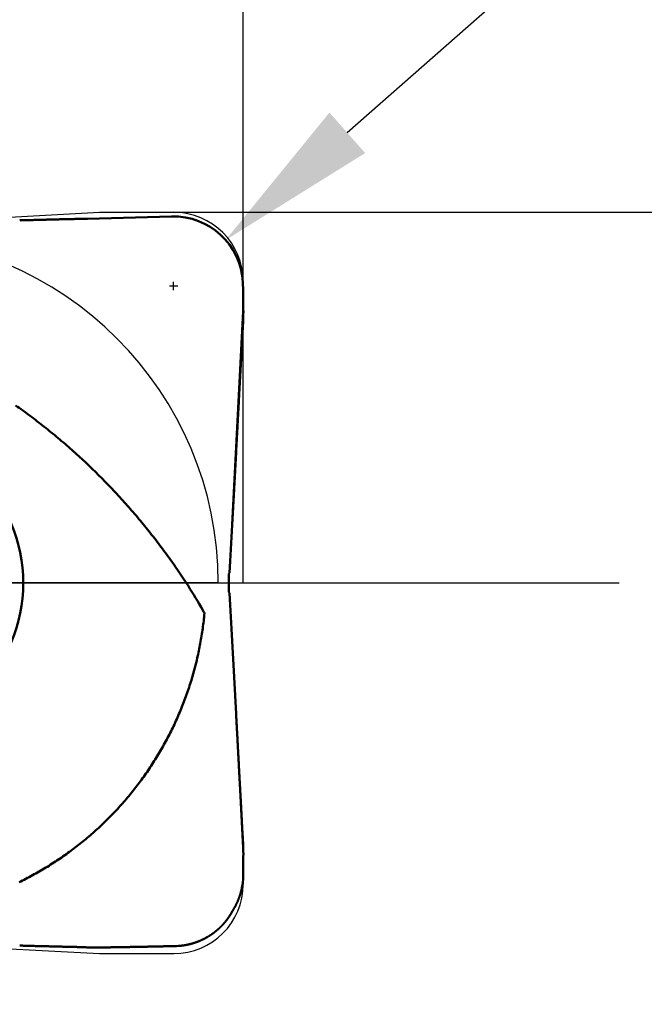
# Model space of a CAD drawing. Units: millimetres. Extents: x -125 to 148, y -65 to 86.
# Drawn here: x 109 to 123, y -9 to 12 of the extents above; entities that cross this region are included whole.
import ezdxf

# ---------------------------------------------------------------- set-up
doc = ezdxf.new("R2010")
doc.units = ezdxf.units.MM
doc.linetypes.add('CENTER', pattern=[50.8, 31.75, -6.35, 6.35, -6.35])
for name, color, linetype, lineweight in [('1', 4, 'Continuous', 50), ('2', 7, 'Continuous', 25), ('4', 2, 'CENTER', 25), ('cut', 1, 'Continuous', 25), ('nocut', 7, 'Continuous', 25), ('sk2', 7, 'Continuous', 25)]:
    doc.layers.add(name, color=color, linetype=linetype, lineweight=lineweight)
doc.styles.add('simplex', font='txt.shx', dxfattribs={"height": 3.5})
doc.dimstyles.new('\\M+18352\\M+18373\\M+1815B - ISO-25', dxfattribs={"dimscale": 0, "dimtxt": 3.5, "dimasz": 3.5, "dimexe": 1.5, "dimexo": 0, "dimgap": 2.3, "dimtad": 1, "dimdsep": 46, "dimtxsty": 'simplex', "dimcen": 0.09, "dimclrd": 256, "dimclre": 256, "dimclrt": 256, "dimadec": 0, "dimazin": 0, "dimtfac": 1, "dimtofl": 0, "dimtmove": 0, "dimatfit": 3, "dimfxl": 1, "dimtolj": 1, "dimlwd": -1, "dimlwe": -1, "dimarcsym": 0})

# ---------------------------------------------------------------- blocks, each defined once
blk = doc.blocks.new('*D7')
at = {"layer": '2'}
for p, q in [((94.3, 7.687), (94.3, 25.261)), ((114.3, 5.055), (114.3, 25.261)), ((94.3, 23.761), (50.325, 23.761)), ((110.8, 23.761), (97.8, 23.761))]:
    blk.add_line(p, q, dxfattribs=at)
for points in [[(97.8, 24.344), (97.8, 23.178), (94.3, 23.761)], [(110.8, 24.344), (110.8, 23.178), (114.3, 23.761)]]:
    blk.add_solid(points, dxfattribs=at)
at = {"layer": 'Defpoints', "color": 0}
for p in [(114.3, 23.761), (94.3, 7.687), (114.3, 5.055)]:
    blk.add_point(p, dxfattribs=at)
at = {"layer": '2', "insert": (66.333, 27.811), "char_height": 3.5, "attachment_point": 5, "line_spacing_factor": 0.892857, "style": 'simplex'}
blk.add_mtext('\\A1;20 [.787"]', dxfattribs=at)
blk = doc.blocks.new('*D11')
at = {"layer": '2'}
for p, q in [((112.8, 8), (131.471, 8)), ((129.971, 4.5), (129.971, -8)), ((129.971, -8), (129.971, -49.35))]:
    blk.add_line(p, q, dxfattribs=at)
blk.add_solid([(129.388, 4.5), (130.554, 4.5), (129.971, 8)], dxfattribs=at)
at = {"layer": 'Defpoints', "color": 0}
for p in [(112.8, 8), (129.971, 8), (112.8, -8)]:
    blk.add_point(p, dxfattribs=at)
at = {"layer": '2', "insert": (125.921, -30.425), "char_height": 3.5, "attachment_point": 5, "rotation": 90, "style": 'simplex'}
blk.add_mtext('\\A1;%%c16 [%%c.630"]', dxfattribs=at)
blk = doc.blocks.new('_None')
blk = doc.blocks.new('*D12')
at = {"layer": '2'}
for p, q in [((148.446, 37.824), (116.545, 9.716)), ((112.704, 6.411), (112.884, 6.411)), ((112.794, 6.321), (112.794, 6.501))]:
    blk.add_line(p, q, dxfattribs=at)
blk.add_solid([(116.16, 10.154), (116.931, 9.279), (113.919, 7.402)], dxfattribs=at)
at = {"layer": 'Defpoints', "color": 0}
for p in [(113.919, 7.402), (112.794, 6.411)]:
    blk.add_point(p, dxfattribs=at)
at = {"layer": '2', "insert": (131.131, 27.966), "char_height": 3.5, "attachment_point": 5, "rotation": 41.3829, "style": 'simplex'}
blk.add_mtext('\\A1;R1.5 [R.059"]', dxfattribs=at)
blk = doc.blocks.new('*D22')
at = {"layer": 'Defpoints', "color": 0}
for p in [(114.3, 51.064), (-88.9, 6.938), (114.3, 0)]:
    blk.add_point(p, dxfattribs=at)
at = {"layer": 'sk2'}
for p, q in [((-88.9, 6.938), (-88.9, 52.564)), ((114.3, 0), (114.3, 52.564)), ((-85.4, 51.064), (110.8, 51.064))]:
    blk.add_line(p, q, dxfattribs=at)
for points in [[(-85.4, 51.647), (-85.4, 50.481), (-88.9, 51.064)], [(110.8, 51.647), (110.8, 50.481), (114.3, 51.064)]]:
    blk.add_solid(points, dxfattribs=at)
at = {"layer": 'sk2', "insert": (12.7, 55.114), "char_height": 3.5, "attachment_point": 5, "line_spacing_factor": 0.892857, "style": 'simplex'}
blk.add_mtext('\\A1;203.2 [8.000"]', dxfattribs=at)
blk = doc.blocks.new('*D23')
at = {"layer": '2'}
for p, q in [((0, 7.937), (0, 38.177)), ((114.3, 0), (114.3, 38.177)), ((110.8, 36.677), (3.5, 36.677))]:
    blk.add_line(p, q, dxfattribs=at)
for points in [[(3.5, 37.26), (3.5, 36.093), (0, 36.677)], [(110.8, 37.26), (110.8, 36.093), (114.3, 36.677)]]:
    blk.add_solid(points, dxfattribs=at)
at = {"layer": 'Defpoints', "color": 0}
for p in [(0, 36.677), (0, 7.937), (114.3, 0)]:
    blk.add_point(p, dxfattribs=at)
at = {"layer": '2', "insert": (52.731, 40.727), "char_height": 3.5, "attachment_point": 5, "line_spacing_factor": 0.892857, "style": 'simplex'}
blk.add_mtext('\\A1;114.3 [4.500"]', dxfattribs=at)

msp = doc.modelspace()

# ---------------------------------------------------------------- linework, layer by layer
at = {"layer": '1'}
for p, q in [((110.94026001, 7.86175787), (112.7537605, 7.91031541)), ((114.30106358, 6.314153), (114.29184139, 6.48959313)), ((114.30106858, 6.279401), (114.30106358, 6.314153)), ((114.30108258, 6.2299), (114.30106858, 6.279401)), ((114.30110758, 6.191573), (114.30108258, 6.2299)), ((114.10101158, 2.032882), (114.14444558, 2.825645)), ((114.04366858, 0.988354), (114.10101158, 2.032882)), ((114.01505458, 0.469496), (114.04366858, 0.988354)), ((114.00093358, 0.217646), (114.01505458, 0.469496)), ((113.98908858, 0.19534804), (114.00093358, 0.217646)), ((113.98908858, 0.195349), (113.98902358, 0.066943)), ((113.98902358, 0.066943), (113.98902358, -0.066943)), ((113.98902358, -0.066943), (113.98909123, -0.1953521)), ((113.98908958, -0.195349), (114.00093358, -0.217646)), ((114.00093358, -0.217646), (114.01505458, -0.469496)), ((114.01505458, -0.469496), (114.04366858, -0.988354)), ((114.04366858, -0.988354), (114.10101158, -2.032882)), ((114.10101158, -2.032882), (114.14444558, -2.825645)), ((114.30106358, -6.314153), (114.29743458, -6.38319)), ((114.30108258, -6.2299), (114.30106358, -6.314153)), ((114.30110758, -6.191573), (114.30108258, -6.2299)), ((110.69629784, -7.85586637), (110.52463445, -7.85262622)), ((112.72607658, -7.839288), (112.86157258, -7.836294)), ((112.86157258, -7.836294), (112.90149258, -7.83454))]:
    msp.add_line(p, q, dxfattribs=at)
for points in [[(112.89470847, 0.26222788, 0.003648368), (112.78452293, 0.42139338, 0.0035941098), (112.67202823, 0.57893574, 0.0034298537), (112.55733792, 0.7348871, 0.0033605581), (112.44054084, 0.88926702, 0.0033071451), (112.32169586, 1.04207608, 0.0032836752), (112.20084761, 1.19330585, 0.0032787188), (112.07802589, 1.34293729, 0.0032874841), (111.9532506, 1.49094359, 0.0033092919), (111.82653368, 1.63729096, 0.0033429604), (111.69788119, 1.78193971, 0.0033844323), (111.56729477, 1.92484489, 0.0034324771), (111.43477239, 2.06595656, 0.0034875843), (111.30030988, 2.20522071, 0.0035482482), (111.16390146, 2.34257942, 0.0036041999), (111.02554107, 2.47797152, 0.0035765827), (110.88524951, 2.61136163, 0.0035417894), (110.74307317, 2.74274107, 0.0035074601), (110.59905876, 2.87210307, 0.0034690571), (110.45325331, 2.99944299, 0.0034363348), (110.30570389, 3.12475804, 0.0034233441), (110.15644922, 3.24803717, 0.0034416727), (110.00551804, 3.36925797, 0.003481142), (109.85292304, 3.48837741, 0.0035169654), (109.69867581, 3.60534944, 0.0035543694), (109.54278995, 3.72012859, 0.0035959856), (109.38527874, 3.83266683, 0.0036395025)], [(113.4617707, -0.65446577, 0.0035434143), (113.4249757, -0.58604017), (113.38754692, -0.51871434), (113.34930422, -0.45184724), (113.31035237, -0.38539069), (113.27077048, -0.31930736), (113.23062632, -0.25356402), (113.18997458, -0.18813332), (113.14886152, -0.12299142), (113.10732629, -0.05811785), (113.06539974, 0.00650347), (113.02311308, 0.07088966), (112.98049877, 0.13505966), (112.93757505, 0.19902328), (112.89470847, 0.26222787)], [(113.4617707, -0.65446577, -0.0056909047), (113.44501812, -0.8173133, -0.0056910369), (113.42456312, -0.97973735, -0.0056910874), (113.4004163, -1.14165373, -0.0056910985), (113.37259018, -1.30297852, -0.0056910755), (113.34109918, -1.46362813, -0.0056910694), (113.30595961, -1.62351929, -0.0056910987), (113.26718968, -1.78256917, -0.0056911239), (113.22480949, -1.94069534, -0.0056911372), (113.178841, -2.09781586, -0.0056911572), (113.12930803, -2.2538493, -0.0056911716), (113.07623626, -2.40871479, -0.0056910919), (113.01965319, -2.56233211, -0.0056909201), (112.95958815, -2.71462164, -0.0056910619), (112.89607233, -2.86550422, -0.0056913044), (112.82913853, -3.01490211, -0.005690755), (112.75882148, -3.16273769, -0.0056914915), (112.68515748, -3.30893459, -0.0056907277), (112.60818481, -3.45341702, -0.0056914077), (112.52794324, -3.59611, -0.0056908384), (112.44447456, -3.73693956, -0.0056912093), (112.35782183, -3.87583265, -0.0056909688), (112.26803015, -4.01271742, -0.0056910246), (112.17514585, -4.1475228, -0.0056911497), (112.07921725, -4.28017908, -0.0056908724), (111.98029387, -4.41061738, -0.0056913394), (111.87842715, -4.53877024, -0.0056907725), (111.77366973, -4.66457115, -0.0056914881), (111.666076, -4.78795499, -0.0056907231), (111.55570163, -4.90885779, -0.0056678974), (111.44307937, -5.02673045, -0.0056907238), (111.32732776, -5.14249552, -0.0056914844), (111.20897106, -5.25559581, -0.0056907748), (111.08807067, -5.3659728, -0.0056913338), (110.96468912, -5.47356917, -0.0056908767), (110.83889049, -5.57832932, -0.0056911437), (110.71073982, -5.6801988, -0.0056910293), (110.58030365, -5.77912499, -0.0056909641), (110.44764944, -5.87505645, -0.0056912188), (110.31284605, -5.96794365, -0.0056908311), (110.17596323, -6.05773829, -0.0056913996), (110.037072, -6.144394, -0.005690749), (109.89624425, -6.22786573, -0.0056915216), (109.75355302, -6.30811034, -0.0056907178), (109.60907221, -6.38508618, -0.0056915358), (109.4628767, -6.45875339, -0.0056907376)]]:
    msp.add_lwpolyline(points, format="xyb", dxfattribs=at)
for centre, radius, start, end in [((112.7939095, 6.41085282), 1.5, 3.00904135, 91.533761814), ((112.83024758, 6.279266), 1.470823, 2.097337, 3.929239), ((106.3, 0), 3.25, 270, 90), ((112.80556158, -6.275814), 1.495764, 346.263043, 355.222695), ((112.81716258, -6.279466), 1.483902, 355.3259, 355.991778), ((114.14866708, -7.1234051), 0.09225558, 148.891020247, 152.893512858), ((112.76863858, -6.257713), 1.536839, 327.840454, 328.445378), ((111.98580958, -4.981468), 3.073401, 298.846626, 300.914295), ((112.78948558, -5.845458), 1.992233, 273.222956, 273.932638), ((112.03911258, -4.802564), 3.207148, 294.492051, 296.469824)]:
    msp.add_arc(centre, radius, start, end, dxfattribs=at)
for points, knots in [([(110.09219136, 7.84238217), (110.08058437, 7.84209484), (110.05740396, 7.84151937), (110.02240394, 7.8406456), (109.98647829, 7.83974375), (109.94843347, 7.83878329), (109.90700719, 7.83773095), (109.86131033, 7.83656316), (109.81085311, 7.8352651), (109.75533266, 7.83382637), (109.69425642, 7.8322312), (109.62702669, 7.83046113), (109.55281516, 7.82849053), (109.50096276, 7.82710134), (109.47371671, 7.82636817)], [0, 0, 0, 0, 0.03483161815, 0.06956266317, 0.10503278149, 0.14264250649, 0.18373349926, 0.22935171046, 0.27977785159, 0.3351552322, 0.39596897601, 0.46306905793, 0.53691430944, 0.61868204826, 0.61868204826, 0.61868204826, 0.61868204826]), ([(110.71057715, 7.85677692), (110.70528788, 7.85665768), (110.69437033, 7.85641068), (110.67756359, 7.85603559), (110.66000625, 7.85564447), (110.64202001, 7.85524513), (110.6239193, 7.8548437), (110.60591283, 7.8544443), (110.58785747, 7.85404319), (110.56922975, 7.85362815), (110.54918489, 7.85317954), (110.52683198, 7.85267575), (110.5013962, 7.85209754), (110.47243249, 7.85143331), (110.43991009, 7.85068073), (110.4038376, 7.84983887), (110.36395526, 7.84890101), (110.31967372, 7.84785367), (110.27048696, 7.84668475), (110.21608985, 7.845384), (110.15607723, 7.8439375), (110.11417884, 7.84291963), (110.09219136, 7.84238217)], [0, 0, 0, 0, 0.01587182982, 0.03276103917, 0.05043276192, 0.06855692033, 0.0867330739, 0.10474822737, 0.12258962453, 0.14091250363, 0.16064526096, 0.1827392695, 0.20798826833, 0.23697229568, 0.26965326591, 0.3055815742, 0.34521924327, 0.38933336478, 0.43846332531, 0.49282120206, 0.55257132935, 0.61855347533, 0.61855347533, 0.61855347533, 0.61855347533]), ([(110.94026001, 7.86175787), (110.9394467, 7.86174276), (110.93502552, 7.86166037), (110.92697547, 7.86150769), (110.91613806, 7.86130037), (110.9053549, 7.86108955), (110.89456359, 7.86087469), (110.88348473, 7.86064983), (110.87167999, 7.86040549), (110.85887063, 7.86013481), (110.84520401, 7.85983976), (110.83121777, 7.85953152), (110.81754912, 7.85922491), (110.80452498, 7.85892873), (110.7921595, 7.85864486), (110.78027469, 7.8583705), (110.76867533, 7.85810213), (110.75718361, 7.85783668), (110.74570684, 7.85757223), (110.73419138, 7.85731046), (110.72248296, 7.857045), (110.71460298, 7.85686736), (110.71057715, 7.85677692)], [0, 0, 0, 0, 0.00244033819, 0.01326583631, 0.02415451036, 0.03495849632, 0.04562152233, 0.05653485282, 0.06820190022, 0.08104332961, 0.09497151327, 0.10921132241, 0.12301223033, 0.13598777609, 0.14829385725, 0.16011844338, 0.17165170366, 0.18310122999, 0.19460281951, 0.20609114108, 0.21765654936, 0.22973709374, 0.22973709374, 0.22973709374, 0.22973709374]), ([(114.29593339, 5.61836171), (114.29634591, 5.62705036), (114.29713251, 5.64456411), (114.29818478, 5.67063601), (114.29906466, 5.69598921), (114.29974739, 5.71979115), (114.30025132, 5.74163825), (114.30061495, 5.76150981), (114.30087287, 5.77964066), (114.30105121, 5.79642117), (114.30116662, 5.81234044), (114.30123233, 5.82783794), (114.30125109, 5.84318639), (114.30123467, 5.8584793), (114.30120199, 5.87368849), (114.30117206, 5.8887898), (114.30115537, 5.9038161), (114.30114493, 5.9188123), (114.30113678, 5.93378176), (114.30112633, 5.94880437), (114.30111473, 5.96419512), (114.30110279, 5.98050789), (114.30109218, 5.99835813), (114.30108323, 6.01822289), (114.30107586, 6.04042321), (114.30107042, 6.06515659), (114.30106875, 6.09259024), (114.30107274, 6.12288527), (114.30108513, 6.15619759), (114.30109823, 6.17942884), (114.30110747, 6.19157328)], [0, 0, 0, 0, 0.02609532987, 0.05259400402, 0.07827903587, 0.10220025397, 0.12402880364, 0.14383746341, 0.16182473553, 0.17842672728, 0.19418173585, 0.20958372022, 0.22491956565, 0.24022704736, 0.25546246883, 0.2705472402, 0.28553104801, 0.30054140213, 0.31553585901, 0.33043941766, 0.34560924536, 0.36170812383, 0.37937774205, 0.39915998455, 0.42130240251, 0.44597870882, 0.47336013823, 0.50360334878, 0.53686378988, 0.57329710781, 0.57329710781, 0.57329710781, 0.57329710781]), ([(114.24591749, 4.69968112), (114.24660789, 4.71333392), (114.24799553, 4.74065123), (114.25008633, 4.78159728), (114.25219139, 4.82250024), (114.25432206, 4.86355706), (114.25650568, 4.90531312), (114.25876545, 4.94832928), (114.26110558, 4.99279809), (114.26351395, 5.03863444), (114.26596456, 5.08551165), (114.26838912, 5.13230639), (114.27075099, 5.17846488), (114.27310853, 5.22450325), (114.27551911, 5.27093453), (114.27800956, 5.31761536), (114.28056584, 5.36368546), (114.28320052, 5.40894679), (114.28593195, 5.45310358), (114.28865682, 5.4959006), (114.29127789, 5.53750162), (114.29374071, 5.57819077), (114.29522592, 5.60506534), (114.29593339, 5.61836171)], [0, 0, 0, 0, 0.04101074445, 0.08205759483, 0.12299816312, 0.16388202489, 0.20539378877, 0.24843753472, 0.29310844001, 0.33898482105, 0.38613625642, 0.43393211075, 0.47955732664, 0.52479288959, 0.57222820284, 0.61903873871, 0.66503445702, 0.71065097156, 0.7550523294, 0.79775781147, 0.83930201426, 0.88010283488, 0.92004834449, 0.92004834449, 0.92004834449, 0.92004834449]), ([(114.19668364, 3.78008573), (114.19814961, 3.80881095), (114.201266, 3.8696089), (114.2062645, 3.96590889), (114.21171544, 4.07014627), (114.21735794, 4.17693532), (114.22296346, 4.28187741), (114.22852525, 4.38468777), (114.23418339, 4.48816033), (114.23998837, 4.59345024), (114.24393124, 4.66420849), (114.24591749, 4.69968112)], [0, 0, 0, 0, 0.08628780341, 0.18263329696, 0.28928885704, 0.39942722499, 0.50344733378, 0.60456389033, 0.70830929999, 0.81432874176, 0.9209133291, 0.9209133291, 0.9209133291, 0.9209133291]), ([(114.17399683, 3.36260066), (114.17490395, 3.38012308), (114.17672353, 3.41501917), (114.17952108, 3.4679617), (114.18243788, 3.52245081), (114.18555244, 3.57991968), (114.18892774, 3.6414387), (114.1926569, 3.70858938), (114.19528735, 3.75538596), (114.19668364, 3.78008573)], [0, 0, 0, 0, 0.05263767993, 0.10483047133, 0.15904917435, 0.21633901047, 0.27749007235, 0.34388381369, 0.41810142788, 0.41810142788, 0.41810142788, 0.41810142788]), ([(114.14444581, 2.82564534), (114.14654473, 2.86470437), (114.15052049, 2.93836), (114.15621391, 3.04285795), (114.16132491, 3.13590854), (114.16592864, 3.21907313), (114.17008962, 3.29356009), (114.1727389, 3.34043508), (114.17399683, 3.36260066)], [0, 0, 0, 0, 0.11734614094, 0.22128856556, 0.31395878501, 0.39691867013, 0.47116432235, 0.53776804516, 0.53776804516, 0.53776804516, 0.53776804516]), ([(114.14444581, -2.82564534), (114.14654473, -2.86470437), (114.15052049, -2.93836), (114.15621391, -3.04285795), (114.16132491, -3.13590854), (114.16592864, -3.21907313), (114.17008962, -3.29356009), (114.1727389, -3.34043508), (114.17399683, -3.36260066)], [0, 0, 0, 0, 0.11734614084, 0.22128856546, 0.31395878501, 0.39691867003, 0.47116432235, 0.53776804506, 0.53776804506, 0.53776804506, 0.53776804506]), ([(114.17399683, -3.36260066), (114.17490395, -3.38012308), (114.17672353, -3.41501917), (114.17952108, -3.4679617), (114.18243788, -3.52245081), (114.18555244, -3.57991968), (114.18892774, -3.6414387), (114.1926569, -3.70858938), (114.19528735, -3.75538596), (114.19668364, -3.78008573)], [0, 0, 0, 0, 0.05263768003, 0.10483047132, 0.15904917435, 0.21633901047, 0.27749007235, 0.34388381369, 0.41810142788, 0.41810142788, 0.41810142788, 0.41810142788]), ([(114.19668364, -3.78008573), (114.19814961, -3.80881095), (114.201266, -3.8696089), (114.2062645, -3.96590889), (114.21171544, -4.07014627), (114.21735794, -4.17693532), (114.22296346, -4.28187741), (114.22852525, -4.38468777), (114.23418339, -4.48816033), (114.23998837, -4.59345024), (114.24393124, -4.66420849), (114.24591749, -4.69968112)], [0, 0, 0, 0, 0.08628780341, 0.18263329706, 0.28928885704, 0.39942722499, 0.50344733388, 0.60456389033, 0.70830929999, 0.81432874186, 0.9209133291, 0.9209133291, 0.9209133291, 0.9209133291]), ([(114.24591749, -4.69968112), (114.24660789, -4.71333392), (114.24799553, -4.74065123), (114.25008633, -4.78159728), (114.25219139, -4.82250024), (114.25432206, -4.86355706), (114.25650568, -4.90531312), (114.25876545, -4.94832928), (114.26110558, -4.99279809), (114.26351395, -5.03863444), (114.26596456, -5.08551165), (114.26838912, -5.13230639), (114.27075099, -5.17846488), (114.27310853, -5.22450325), (114.27551911, -5.27093453), (114.27800956, -5.31761536), (114.28056584, -5.36368546), (114.28320052, -5.40894679), (114.28593195, -5.45310358), (114.28865682, -5.4959006), (114.29127789, -5.53750162), (114.29374071, -5.57819077), (114.29522592, -5.60506534), (114.29593339, -5.61836171)], [0, 0, 0, 0, 0.04101074455, 0.08205759493, 0.12299816312, 0.16388202499, 0.20539378877, 0.24843753472, 0.29310844001, 0.33898482115, 0.38613625642, 0.43393211085, 0.47955732674, 0.52479288969, 0.57222820284, 0.61903873871, 0.66503445702, 0.71065097156, 0.7550523294, 0.79775781147, 0.83930201436, 0.88010283488, 0.92004834459, 0.92004834459, 0.92004834459, 0.92004834459]), ([(114.29593339, -5.61836171), (114.29634591, -5.62705036), (114.29713251, -5.64456411), (114.29818478, -5.67063601), (114.29906466, -5.69598921), (114.29974739, -5.71979115), (114.30025132, -5.74163825), (114.30061495, -5.76150981), (114.30087287, -5.77964066), (114.30105121, -5.79642117), (114.30116662, -5.81234044), (114.30123233, -5.82783794), (114.30125109, -5.84318639), (114.30123467, -5.8584793), (114.30120199, -5.87368849), (114.30117206, -5.8887898), (114.30115537, -5.9038161), (114.30114493, -5.9188123), (114.30113678, -5.93378176), (114.30112633, -5.94880437), (114.30111473, -5.96419512), (114.30110279, -5.98050789), (114.30109218, -5.99835813), (114.30108323, -6.01822289), (114.30107586, -6.04042321), (114.30107042, -6.06515659), (114.30106875, -6.09259024), (114.30107274, -6.12288527), (114.30108513, -6.15619759), (114.30109823, -6.17942884), (114.30110747, -6.19157328)], [0, 0, 0, 0, 0.02609532977, 0.05259400392, 0.07827903587, 0.10220025387, 0.12402880354, 0.14383746341, 0.16182473543, 0.17842672718, 0.19418173575, 0.20958372022, 0.22491956555, 0.24022704726, 0.25546246873, 0.2705472402, 0.28553104791, 0.30054140213, 0.31553585901, 0.33043941756, 0.34560924526, 0.36170812383, 0.37937774205, 0.39915998455, 0.42130240241, 0.44597870872, 0.47336013813, 0.50360334868, 0.53686378978, 0.57329710771, 0.57329710771, 0.57329710771, 0.57329710771]), ([(114.25854059, -6.63100492), (114.25729912, -6.63605888), (114.25476352, -6.64615456), (114.25080294, -6.66125865), (114.24668529, -6.67632272), (114.24241185, -6.69134569), (114.23798208, -6.70632574), (114.23339664, -6.72126151), (114.22865596, -6.7361512), (114.22376054, -6.75099318), (114.21871093, -6.7657857), (114.21350771, -6.78052704), (114.20815141, -6.79521569), (114.20264254, -6.80984987), (114.1969824, -6.82442832), (114.19117071, -6.83894891), (114.18719592, -6.84858924), (114.18518349, -6.85339919)], [0, 0, 0, 0, 0.01561263104, 0.03122700837, 0.04684338568, 0.0624618711, 0.07808306185, 0.09370642387, 0.10933245916, 0.12496072156, 0.14059102016, 0.15622357804, 0.17185792679, 0.18749452273, 0.20313289176, 0.21877311657, 0.23441503619, 0.23441503619, 0.23441503619, 0.23441503619]), ([(114.18518349, -6.85339919), (114.18317018, -6.85820384), (114.17909382, -6.86779312), (114.17283143, -6.88211419), (114.16642132, -6.8963717), (114.15986517, -6.91056454), (114.1531628, -6.92469075), (114.14631502, -6.93874914), (114.13932247, -6.9527382), (114.13218584, -6.96665656), (114.12490592, -6.98050267), (114.11748355, -6.9942748), (114.1099196, -7.00797147), (114.10221489, -7.02159085), (114.0943709, -7.03513207), (114.08638758, -7.04859315), (114.0809733, -7.0575126), (114.07824322, -7.0619585)], [0, 0, 0, 0, 0.01562827099, 0.03125854955, 0.04689054951, 0.06252408153, 0.07815950483, 0.09379649377, 0.10943568258, 0.12507675541, 0.1407197443, 0.15636466344, 0.17201067422, 0.18765832187, 0.20330691567, 0.21895700016, 0.2346086508, 0.2346086508, 0.2346086508, 0.2346086508]), ([(113.96736712, -7.24074908), (113.96800135, -7.23985358), (113.96926145, -7.23807117), (113.97113709, -7.23540836), (113.97298881, -7.23276991), (113.97481771, -7.23015441), (113.97662494, -7.22756047), (113.97841118, -7.22498645), (113.98017792, -7.22243131), (113.98192621, -7.21989345), (113.98365713, -7.21737151), (113.98537173, -7.21486407), (113.98707095, -7.21236988), (113.98875542, -7.2098881), (113.99042538, -7.20741848), (113.99208078, -7.20496121), (113.99372134, -7.20251678), (113.99534685, -7.20008561), (113.99695743, -7.19766766), (113.99855382, -7.19526187), (114.00013706, -7.19286682), (114.00170787, -7.19048144), (114.00326676, -7.18810506), (114.00481434, -7.18573678), (114.00635134, -7.18337556), (114.00787845, -7.18102033), (114.00939638, -7.17867004), (114.0109058, -7.17632365), (114.01240725, -7.17398033), (114.01390114, -7.17163942), (114.015388, -7.16930006), (114.01686857, -7.16696103), (114.01834364, -7.16462106), (114.01981404, -7.16227881), (114.02128034, -7.15993291), (114.02274306, -7.15758239), (114.02420275, -7.15522678), (114.02565968, -7.15286539), (114.02711436, -7.15049734), (114.0280819, -7.14891532), (114.0285654, -7.14812299)], [0, 0, 0, 0, 0.00329204367, 0.0065485526, 0.00977124795, 0.01296222394, 0.01612307187, 0.01925551007, 0.02236148047, 0.02544246147, 0.02850077397, 0.03153787782, 0.03455529276, 0.03755479478, 0.04053618638, 0.04349902216, 0.04644336221, 0.04936796055, 0.05227259783, 0.0551590801, 0.05802975227, 0.06088574559, 0.06372746823, 0.06655593072, 0.06937300791, 0.07217965342, 0.07497687382, 0.07776657661, 0.08054953643, 0.08332608156, 0.08609749431, 0.0888651915, 0.09163079472, 0.09439578291, 0.09716181572, 0.09993013058, 0.10270124366, 0.10547543115, 0.10825413874, 0.11103873413, 0.11103873413, 0.11103873413, 0.11103873413]), ([(114.0285654, -7.14812299), (114.02913462, -7.14717681), (114.03026478, -7.14529414), (114.03194533, -7.14248225), (114.0336024, -7.13969741), (114.03523712, -7.13693795), (114.03685049, -7.13420244), (114.0384436, -7.13148928), (114.04001738, -7.12879704), (114.04157262, -7.12612462), (114.04310986, -7.12347116), (114.04463001, -7.12083525), (114.04613429, -7.11821513), (114.04762374, -7.11560906), (114.04909878, -7.11301646), (114.05055938, -7.11043746), (114.05200521, -7.10787277), (114.05343613, -7.10532286), (114.05485209, -7.10278756), (114.05625372, -7.10026625), (114.05764179, -7.09775758), (114.05901702, -7.09526036), (114.06038017, -7.09277332), (114.06173186, -7.09029542), (114.06307275, -7.08782547), (114.06440344, -7.08536249), (114.06555995, -7.08321147), (114.06627241, -7.08188107), (114.06654561, -7.08137012)], [0, 0, 0, 0, 0.003312616991, 0.006587521029, 0.009827440046, 0.013034282299, 0.016209488734, 0.019354970472, 0.022473185847, 0.025564941632, 0.028631026577, 0.031672930373, 0.034693443678, 0.037694746297, 0.040677956486, 0.043641957742, 0.046586374966, 0.049510425469, 0.052413840538, 0.055298103267, 0.058164557804, 0.061015080782, 0.063850659113, 0.066672904515, 0.069482869358, 0.072281997315, 0.075071298238, 0.076809497089, 0.076809497089, 0.076809497089, 0.076809497089]), ([(113.7431227, -7.48629265), (113.74394668, -7.48555526), (113.74558579, -7.48408651), (113.74803004, -7.48189059), (113.75044886, -7.47971189), (113.75284366, -7.47754926), (113.75521591, -7.47540149), (113.75756708, -7.47326735), (113.75989848, -7.47114574), (113.76221125, -7.46903572), (113.76450633, -7.46693651), (113.76678483, -7.46484718), (113.76904821, -7.46276639), (113.77129771, -7.46069301), (113.77353383, -7.45862677), (113.7757564, -7.45656785), (113.77796494, -7.45451676), (113.78015903, -7.45247394), (113.78233856, -7.45043957), (113.7845039, -7.44841335), (113.78665589, -7.44639455), (113.78879556, -7.44438227), (113.7909239, -7.44237561), (113.79304172, -7.44037383), (113.79514977, -7.43837628), (113.79724883, -7.43638222), (113.79933999, -7.43439067), (113.80142431, -7.43240051), (113.80350304, -7.43041056), (113.80557745, -7.42841971), (113.80764846, -7.42642701), (113.80971661, -7.42443194), (113.81178231, -7.4224341), (113.81384627, -7.42043276), (113.81590939, -7.41842701), (113.81797249, -7.41641603), (113.8200363, -7.41439906), (113.82210173, -7.41237516), (113.82347843, -7.41102255), (113.82416723, -7.41034488)], [0, 0, 0, 0, 0.00331726713, 0.00660266218, 0.00985735201, 0.01308338254, 0.01628297912, 0.01945756788, 0.02260927283, 0.02573972204, 0.02884958796, 0.03194020719, 0.03501399603, 0.03807307553, 0.04111803586, 0.04414778212, 0.047162135, 0.05016024772, 0.05314131943, 0.05610646463, 0.05905680239, 0.06199340273, 0.06491823678, 0.06783223409, 0.07073587765, 0.07363066495, 0.07651790073, 0.07939920384, 0.0822762502, 0.08515091818, 0.08802474856, 0.09089827826, 0.09377168376, 0.09664603705, 0.09952309921, 0.10240393237, 0.10528915307, 0.10818031212, 0.11107913556, 0.11107913556, 0.11107913556, 0.11107913556]), ([(113.82416723, -7.41034488), (113.82493866, -7.4095426), (113.82647257, -7.40794509), (113.82875874, -7.40555732), (113.83101949, -7.40318938), (113.83325616, -7.40083999), (113.83547015, -7.39850784), (113.83766261, -7.39619181), (113.8398347, -7.39389083), (113.84198762, -7.39160361), (113.84412292, -7.38932848), (113.84624242, -7.38706386), (113.84834718, -7.38480861), (113.8504375, -7.38256252), (113.8525131, -7.38032593), (113.85457367, -7.37809926), (113.85661881, -7.37588302), (113.85864829, -7.37367751), (113.86066252, -7.3714824), (113.86266263, -7.3692965), (113.86464988, -7.3671185), (113.86662506, -7.3649476), (113.86858862, -7.36278333), (113.87054121, -7.36062503), (113.87248376, -7.3584717), (113.87441724, -7.3563223), (113.87634245, -7.35417594), (113.87826029, -7.35203162), (113.88017168, -7.34988832), (113.88207734, -7.34774525), (113.88397757, -7.34560191), (113.88587286, -7.34345765), (113.88776424, -7.34131154), (113.8896528, -7.33916223), (113.89153965, -7.33700845), (113.89342571, -7.33484907), (113.89531178, -7.33268313), (113.89719844, -7.33050988), (113.89845537, -7.32905756), (113.89908399, -7.32833009)], [0, 0, 0, 0, 0.00333897394, 0.00664412161, 0.009917266, 0.01316052451, 0.01637556824, 0.01956434269, 0.02272805508, 0.02586832251, 0.02898760424, 0.03208868354, 0.03517353554, 0.03824208842, 0.04129351796, 0.04432746147, 0.04734352196, 0.05034053094, 0.0533189922, 0.05628111806, 0.05922914786, 0.0621640642, 0.06508608465, 0.06799594052, 0.07089547453, 0.07378625623, 0.07666911954, 0.07954533609, 0.08241676134, 0.08528449611, 0.08814870658, 0.09100997472, 0.09386992903, 0.09673053419, 0.09959343851, 0.10246007734, 0.10533177061, 0.10820953036, 0.1110938722, 0.1110938722, 0.1110938722, 0.1110938722]), ([(113.89908399, -7.32833009), (113.89977927, -7.32748931), (113.90116133, -7.32581541), (113.90322014, -7.32331401), (113.90525468, -7.32083433), (113.90726624, -7.31837498), (113.90925598, -7.3159346), (113.91122518, -7.31351201), (113.91317455, -7.31110561), (113.91510547, -7.30871463), (113.91701875, -7.30633799), (113.91891537, -7.30397464), (113.9207965, -7.3016232), (113.92266332, -7.29928228), (113.92451637, -7.29695127), (113.9263556, -7.29463032), (113.92818073, -7.29231982), (113.92999159, -7.29002012), (113.93178808, -7.28773138), (113.93357042, -7.28545341), (113.93533912, -7.28318566), (113.93709485, -7.28092732), (113.93883827, -7.2786776), (113.94057023, -7.27643545), (113.94229172, -7.27419966), (113.9440037, -7.27196899), (113.94570693, -7.26974248), (113.94740217, -7.26751914), (113.94909003, -7.26529816), (113.95077128, -7.26307854), (113.95244662, -7.26085934), (113.95411688, -7.25863938), (113.95578279, -7.25641782), (113.9574446, -7.2541937), (113.95910303, -7.2519664), (113.96075874, -7.24973506), (113.96241249, -7.24749857), (113.96406505, -7.24525582), (113.9657171, -7.24300579), (113.96681711, -7.24150223), (113.96736712, -7.24074908)], [0, 0, 0, 0, 0.00327306429, 0.00651216325, 0.00971909704, 0.01289562677, 0.01604384307, 0.0191652836, 0.02226154545, 0.02533453271, 0.02838520952, 0.03141477085, 0.03442536168, 0.03741911881, 0.04039721676, 0.0433587881, 0.04630316329, 0.04923042791, 0.05214003279, 0.05503193133, 0.05790757031, 0.06076785279, 0.06361353971, 0.06644610127, 0.06926739355, 0.07207878789, 0.07488179929, 0.07767722084, 0.08046649458, 0.08325044825, 0.0860306523, 0.08880824013, 0.0915848193, 0.09436102797, 0.09713739499, 0.0999155618, 0.10269663955, 0.1054818997, 0.10827304552, 0.11107084749, 0.11107084749, 0.11107084749, 0.11107084749]), ([(113.56478538, -7.61825114), (113.56569718, -7.61765465), (113.56751234, -7.61646577), (113.57022207, -7.6146867), (113.57290808, -7.61291901), (113.57557162, -7.61116195), (113.57821377, -7.6094149), (113.58083595, -7.60767701), (113.58343968, -7.60594733), (113.58602643, -7.60422496), (113.58859753, -7.60250906), (113.59115433, -7.6007988), (113.59369765, -7.59909367), (113.59622779, -7.59739351), (113.59874478, -7.59569834), (113.60124896, -7.594008), (113.60374051, -7.59232238), (113.60621932, -7.59064162), (113.60868518, -7.58896589), (113.6111384, -7.58729503), (113.61357949, -7.58562874), (113.61600888, -7.58396676), (113.61842693, -7.58230889), (113.62083451, -7.58065455), (113.62323299, -7.57900284), (113.62562394, -7.57735272), (113.62800856, -7.57570335), (113.63038788, -7.57405404), (113.63276276, -7.5724042), (113.63513418, -7.57075316), (113.63750314, -7.56910023), (113.63987081, -7.56744456), (113.64223822, -7.56578545), (113.64460619, -7.56412229), (113.64697548, -7.56245454), (113.64934691, -7.56078159), (113.65172137, -7.55910279), (113.65409979, -7.55741746), (113.65568619, -7.55629084), (113.65648021, -7.55572631)], [0, 0, 0, 0, 0.00326871039, 0.00650957334, 0.00972465554, 0.01291521389, 0.01608218175, 0.01922720354, 0.02235262787, 0.02545984695, 0.02855031788, 0.03162591736, 0.03468804746, 0.03773639616, 0.0407708192, 0.04379186085, 0.04680024998, 0.0497953423, 0.0527765799, 0.05574434441, 0.05869986409, 0.06164330224, 0.06457481825, 0.06749527716, 0.07040682925, 0.07331140119, 0.07621053713, 0.07910518708, 0.08199659992, 0.08488566835, 0.08777387415, 0.09066247381, 0.0935530607, 0.09644656375, 0.09934350812, 0.10224526141, 0.10515300238, 0.1080674995, 0.11099025091, 0.11099025091, 0.11099025091, 0.11099025091]), ([(113.65648021, -7.55572631), (113.65735119, -7.55505759), (113.65908444, -7.5537252), (113.66167041, -7.55173244), (113.66423148, -7.54975405), (113.66676902, -7.54778909), (113.66928452, -7.5458365), (113.67177944, -7.54389525), (113.67425507, -7.54196439), (113.67671274, -7.54004299), (113.67915362, -7.53813018), (113.681579, -7.53622502), (113.68399001, -7.53432669), (113.68638773, -7.53243436), (113.68877267, -7.5305477), (113.69114472, -7.52866682), (113.69350303, -7.52679246), (113.69584692, -7.5249252), (113.69817617, -7.52306528), (113.70049143, -7.52121223), (113.70279357, -7.51936541), (113.7050837, -7.51752396), (113.70736291, -7.51568706), (113.70963246, -7.51385371), (113.71189343, -7.51202308), (113.71414666, -7.5101945), (113.71639296, -7.50836733), (113.71863313, -7.50654094), (113.72086796, -7.50471469), (113.72309822, -7.50288794), (113.7253248, -7.50105998), (113.72754883, -7.49922987), (113.72977133, -7.49739675), (113.73199327, -7.49555981), (113.73421549, -7.49371832), (113.73643883, -7.49187156), (113.73866424, -7.49001872), (113.74089278, -7.48815886), (113.74237891, -7.48691562), (113.7431227, -7.48629265)], [0, 0, 0, 0, 0.00329423884, 0.0065585621, 0.0097941477, 0.01300290163, 0.01618671494, 0.01934731243, 0.02248645466, 0.02560544353, 0.02870613796, 0.03178968432, 0.03485794912, 0.03791210233, 0.04095317947, 0.04398083602, 0.0469938772, 0.04999055068, 0.05297103951, 0.05593605946, 0.05888707754, 0.06182514941, 0.06475197757, 0.06766891929, 0.07057777896, 0.07347943668, 0.07637449522, 0.07926451257, 0.0821504458, 0.08503285145, 0.08791319874, 0.09079289232, 0.093673465, 0.09655601507, 0.09944173876, 0.10233162694, 0.1052269018, 0.10812901892, 0.11103964603, 0.11103964603, 0.11103964603, 0.11103964603]), ([(110.09219136, -7.84238217), (110.08058437, -7.84209484), (110.05740396, -7.84151937), (110.02240394, -7.8406456), (109.98647829, -7.83974375), (109.94843347, -7.83878329), (109.90700719, -7.83773095), (109.86131033, -7.83656316), (109.81085311, -7.8352651), (109.75533266, -7.83382637), (109.69425642, -7.8322312), (109.62702669, -7.83046113), (109.55281516, -7.82849053), (109.50096276, -7.82710134), (109.47371671, -7.82636817)], [0, 0, 0, 0, 0.03483161815, 0.06956266317, 0.10503278149, 0.14264250649, 0.18373349926, 0.22935171046, 0.27977785159, 0.3351552322, 0.39596897601, 0.46306905793, 0.53691430944, 0.61868204826, 0.61868204826, 0.61868204826, 0.61868204826]), ([(110.52463445, -7.85262622), (110.51730289, -7.85246012), (110.50031257, -7.85207369), (110.47243146, -7.85143428), (110.43990907, -7.85068171), (110.40383657, -7.84983985), (110.36395423, -7.84890198), (110.3196727, -7.84785464), (110.27048594, -7.84668575), (110.21608883, -7.84538488), (110.15607653, -7.8439389), (110.1141785, -7.84291963), (110.09219136, -7.84238217)], [0.27683297743, 0.27683297743, 0.27683297743, 0.27683297743, 0.29883323284, 0.32781726023, 0.36049823048, 0.39642653877, 0.43606420781, 0.48017832923, 0.52930828966, 0.58366616631, 0.64341629359, 0.70939744165, 0.70939744165, 0.70939744165, 0.70939744165]), ([(110.69629784, -7.85586637), (110.69752631, -7.85591309), (110.71495265, -7.85657614), (110.74018337, -7.85754148), (110.77189643, -7.85877348), (110.79516479, -7.85967979), (110.8185577, -7.86058589), (110.84247879, -7.8615002), (110.86733173, -7.86243111), (110.90349801, -7.86375139), (110.9398359, -7.8650171), (110.97178901, -7.86608131), (110.98880527, -7.86660282), (111.0059403, -7.86708585), (111.02726944, -7.86758372), (111.05281179, -7.86802916), (111.07833346, -7.86834595), (111.10382429, -7.86853779), (111.12505594, -7.86859207), (111.14208797, -7.86855995), (111.15501886, -7.86849534), (111.16803984, -7.86838873), (111.18507355, -7.86820823), (111.20517327, -7.86794154), (111.22761633, -7.86761086), (111.2480363, -7.86728303), (111.26727601, -7.866957), (111.28628562, -7.86663114), (111.30565533, -7.86630912), (111.33232238, -7.86587352), (111.36591659, -7.86533069), (111.40612794, -7.86466343), (111.44611328, -7.8639893), (111.48605733, -7.86331296), (111.53939143, -7.86240351), (111.60607421, -7.861248), (111.6860753, -7.85984257), (111.76607649, -7.85840818), (111.84607766, -7.85695047), (111.92607884, -7.85546804), (112.00607993, -7.85396147), (112.08608094, -7.85243019), (112.16608198, -7.85087441), (112.24608324, -7.84929432), (112.32608481, -7.84769039), (112.40608598, -7.84606235), (112.48608563, -7.84440849), (112.56608358, -7.84272769), (112.64608034, -7.84102337), (112.69941112, -7.83986859), (112.72607642, -7.8392878)], [0.1717127074, 0.1717127074, 0.1717127074, 0.1717127074, 0.1754007675, 0.2240295675, 0.2474602542, 0.2706117038, 0.2938875892, 0.3176915881, 0.3424273876, 0.3684986882, 0.4262626564, 0.4515070986, 0.4644110948, 0.4773353793, 0.5029325351, 0.5284154689, 0.5539737295, 0.579503136, 0.6048898477, 0.6176685226, 0.6305992731, 0.643682916, 0.6567327147, 0.6817032392, 0.703987307, 0.7240692082, 0.742971007, 0.7617147397, 0.7811064012, 0.8010881659, 0.8417265762, 0.8819021722, 0.9217388375, 0.9616996241, 1.0017515181, 1.0817643823, 1.1617779879, 1.2417918209, 1.3218065183, 1.4018213428, 1.4818365578, 1.56185233, 1.641868325, 1.7218850537, 1.8019029204, 1.8819212766, 1.9619382419, 2.0419531462, 2.1219680869, 2.2019829775, 2.2019829775, 2.2019829775, 2.2019829775]), ([(112.92612027, -7.83300008), (112.92725121, -7.83287428), (112.92950397, -7.83262217), (112.93286955, -7.832241), (112.93620902, -7.83185835), (112.93952397, -7.83147416), (112.94281606, -7.83108836), (112.94608702, -7.83070084), (112.94933851, -7.8303115), (112.95257206, -7.82992025), (112.95578903, -7.82952701), (112.95899068, -7.8291317), (112.96217841, -7.82873423), (112.96535385, -7.82833444), (112.96851892, -7.82793217), (112.97167574, -7.82752718), (112.97482609, -7.82711931), (112.97797067, -7.82670846), (112.9811094, -7.8262947), (112.98424206, -7.82587812), (112.98736851, -7.82545878), (112.99048828, -7.82503677), (112.99360053, -7.82461226), (112.99670484, -7.82418533), (112.99980138, -7.82375602), (113.00289063, -7.82332428), (113.00597304, -7.82289006), (113.00904949, -7.82245331), (113.01212123, -7.82201388), (113.01518961, -7.82157161), (113.01825588, -7.82112635), (113.02132155, -7.82067788), (113.02438808, -7.82022603), (113.02745668, -7.81977061), (113.03052845, -7.81931148), (113.0336047, -7.81884843), (113.03668659, -7.8183813), (113.03977493, -7.81790997), (113.04287074, -7.81743426), (113.0459754, -7.81695396), (113.04909066, -7.81646879), (113.05117105, -7.81614263), (113.0522133, -7.81597869)], [0, 0, 0, 0, 0.00341374222, 0.00680047047, 0.0101612776, 0.01349772233, 0.01681186492, 0.02010515424, 0.02337922657, 0.02663601286, 0.02987655146, 0.03310196476, 0.03631389902, 0.03951378851, 0.04270348753, 0.04588547696, 0.0490618689, 0.05223341784, 0.05539940251, 0.05855952413, 0.06171412398, 0.064862745, 0.06800406034, 0.0711373398, 0.07426330687, 0.07738254529, 0.08049516939, 0.08360182482, 0.08670442475, 0.08980420512, 0.09290211077, 0.09599971096, 0.09909909999, 0.10220101704, 0.10530634322, 0.10841678589, 0.11153374202, 0.11465759823, 0.11778909859, 0.12093016913, 0.1240823674, 0.1272475593, 0.1272475593, 0.1272475593, 0.1272475593]), ([(113.0522133, -7.81597869), (113.0533001, -7.815763), (113.0554664, -7.81533176), (113.0587052, -7.81468314), (113.06192387, -7.81403472), (113.06512382, -7.81338631), (113.06830613, -7.81273777), (113.07147212, -7.81208889), (113.07462337, -7.81143941), (113.07776181, -7.81078901), (113.08088909, -7.81013739), (113.08400685, -7.80948425), (113.08711629, -7.80882939), (113.09021824, -7.80817266), (113.09331253, -7.80751414), (113.09639807, -7.8068541), (113.09947344, -7.80619289), (113.10253755, -7.80553079), (113.10559034, -7.80486784), (113.10863263, -7.80420394), (113.11166598, -7.80353877), (113.11469182, -7.80287207), (113.11771116, -7.80220363), (113.1207249, -7.80153329), (113.12373409, -7.80086085), (113.12674026, -7.80018598), (113.12974497, -7.79950835), (113.13275002, -7.79882757), (113.13575699, -7.79814328), (113.138767, -7.79745524), (113.14178073, -7.79676329), (113.14479908, -7.79606722), (113.14782329, -7.79536674), (113.15085467, -7.79466154), (113.15389438, -7.79395133), (113.15694375, -7.79323579), (113.1589798, -7.79275598), (113.15999971, -7.79251511)], [0, 0, 0, 0, 0.00332400492, 0.00662641727, 0.00990930699, 0.01317399902, 0.01642137432, 0.01965246369, 0.02286940004, 0.0260738445, 0.02926781494, 0.03245273607, 0.03563015995, 0.03880077236, 0.04196486761, 0.04512089796, 0.04826683342, 0.05140181007, 0.05452536444, 0.05763867928, 0.06074346836, 0.06384163929, 0.06693391964, 0.07002081857, 0.07310378745, 0.0761841694, 0.07926377085, 0.08234430953, 0.08542777217, 0.08851530406, 0.09160724835, 0.09470421951, 0.09780799382, 0.1009200747, 0.10404119958, 0.10717273579, 0.11031665157, 0.11031665157, 0.11031665157, 0.11031665157]), ([(113.15999971, -7.79251511), (113.16107305, -7.79221384), (113.16321177, -7.79161227), (113.16640804, -7.79070945), (113.1695824, -7.78980911), (113.17273659, -7.78891083), (113.17587211, -7.78801426), (113.17899036, -7.78711907), (113.18209301, -7.78622484), (113.18518171, -7.78533115), (113.18825786, -7.78443766), (113.1913227, -7.78354404), (113.19437739, -7.78265001), (113.19742261, -7.7817554), (113.20045851, -7.78086021), (113.20348475, -7.77996457), (113.20650059, -7.77906875), (113.20950523, -7.77817302), (113.21249834, -7.77727754), (113.21548026, -7.77638222), (113.21845182, -7.77548688), (113.22141415, -7.77459121), (113.22436873, -7.77369479), (113.22731711, -7.77279718), (113.23026082, -7.77189794), (113.2332013, -7.77099665), (113.2361397, -7.77009297), (113.23907711, -7.76918658), (113.24201465, -7.76827714), (113.2449534, -7.76736432), (113.24789452, -7.76644776), (113.25083918, -7.76552709), (113.25378879, -7.76460187), (113.25674474, -7.76367165), (113.25970829, -7.76273601), (113.26268069, -7.76179456), (113.26466506, -7.76116402), (113.26565893, -7.7608477)], [0, 0, 0, 0, 0.00334444485, 0.00666514883, 0.0099639838, 0.01324314616, 0.01650397429, 0.01974752923, 0.02297577445, 0.02619079973, 0.02939370063, 0.03258562398, 0.03576817725, 0.03894219574, 0.04210733649, 0.04526357764, 0.04841018025, 0.05154556321, 0.05466951585, 0.05778276689, 0.06088583578, 0.06398005546, 0.06706708986, 0.0701485471, 0.07322603392, 0.07630107655, 0.07937506325, 0.08244868601, 0.08552331187, 0.08860032833, 0.09168047182, 0.09476517968, 0.09785602192, 0.10095441543, 0.10406177033, 0.1071792351, 0.1103082048, 0.1103082048, 0.1103082048, 0.1103082048]), ([(113.26565893, -7.7608477), (113.26668365, -7.76047278), (113.26872495, -7.75972469), (113.27177481, -7.75860339), (113.27480222, -7.75748682), (113.27780888, -7.75637441), (113.28079647, -7.75526563), (113.28376647, -7.75415998), (113.28672021, -7.75305703), (113.28965893, -7.75195638), (113.2925839, -7.7508576), (113.2954967, -7.74976015), (113.29839891, -7.74866346), (113.30129225, -7.74756693), (113.30417753, -7.74647028), (113.30705452, -7.74537362), (113.30992174, -7.74427756), (113.3127772, -7.74318288), (113.31562008, -7.74208996), (113.3184507, -7.7409987), (113.32127054, -7.73990858), (113.32408068, -7.73881922), (113.32688231, -7.73773018), (113.32967661, -7.73664104), (113.33246478, -7.73555134), (113.33524801, -7.73446066), (113.33802773, -7.73336843), (113.34080536, -7.73227412), (113.34358197, -7.73117731), (113.34635834, -7.7300777), (113.34913534, -7.72897495), (113.35191412, -7.72786859), (113.35469591, -7.72675814), (113.35748201, -7.72564305), (113.36027378, -7.72452279), (113.36307237, -7.72339687), (113.36587863, -7.72226492), (113.36775173, -7.72150741), (113.36868966, -7.72112761)], [0, 0, 0, 0, 0.00327346687, 0.00652217337, 0.00974837788, 0.01295372865, 0.01613971044, 0.01930848859, 0.02246109826, 0.02559855869, 0.02872269861, 0.03183471917, 0.03493661398, 0.03803023947, 0.04111718068, 0.04419657463, 0.04726699082, 0.05032592921, 0.05337086944, 0.05640414875, 0.05942701394, 0.06244051513, 0.06544585667, 0.06844456266, 0.07143767596, 0.07442648976, 0.07741250484, 0.08039749071, 0.08338274577, 0.08636867458, 0.08935608468, 0.09234657199, 0.09534143844, 0.09834180637, 0.10134946616, 0.10436588258, 0.10739157696, 0.11042730609, 0.11042730609, 0.11042730609, 0.11042730609])]:
    msp.add_open_spline(points, degree=3, knots=knots, dxfattribs=at)
at = {"layer": '4'}
msp.add_line((0, 0), (122.415075, 0), dxfattribs=at)
at = {"layer": 'cut'}
for p, q in [((107.9, 7.82705433), (111.2, 8)), ((111.2, 8), (112.8, 8)), ((114.3, 6), (114.3, 6.5)), ((113.98555332, 0), (114.3, 6)), ((113.98555332, 0), (114.3, -6)), ((114.3, -6), (114.3, -6.5)), ((107.9, -7.82705433), (111.2, -8)), ((111.2, -8), (112.8, -8))]:
    msp.add_line(p, q, dxfattribs=at)
for centre, start, end in [((112.8, 6.5), 0, 90), ((112.8, -6.5), 270, 0)]:
    msp.add_arc(centre, 1.5, start, end, dxfattribs=at)
at = {"layer": 'nocut'}
msp.add_line((113.76, 0), (0, 0), dxfattribs=at)
msp.add_arc((106.295, 0), 7.465, 0, 90, dxfattribs=at)

# ---------------------------------------------------------------- dimensions: what is measured, and where the dimension line sits
at = {"layer": '2'}
for base, p1, p2, picture, middle in [((0, 36.6766427687), (114.3, 0), (0, 7.9375), '*D23', (52.7311534547, 36.6766427687)), ((114.3, 23.7608467649), (94.3, 7.6875), (114.3, 5.0551414713), '*D7', (66.3333283333, 23.7608467649))]:
    dim = msp.add_linear_dim(base=base, p1=p1, p2=p2, angle=180, dimstyle='\\M+18352\\M+18373\\M+1815B - ISO-25', override={"dimscale": 1, "dimdec": 8}, dxfattribs=at)
    dim.commit()
    dim.dimension.update_dxf_attribs({"geometry": picture, "text_midpoint": middle, "dimtype": 160})
dim = msp.add_radius_dim(center=(112.7939095, 6.41085282), mpoint=(113.91937134, 7.40248564), dimstyle='\\M+18352\\M+18373\\M+1815B - ISO-25', override={"dimscale": 1, "dimdec": 8}, dxfattribs=at)
dim.commit()
dim.dimension.update_dxf_attribs({"geometry": '*D12', "text_midpoint": (131.13137449, 27.96558812)})
dim = msp.add_linear_dim(base=(129.9710616097, 7.9999999989), p1=(112.8, -8.0000000011), p2=(112.8, 7.9999999989), angle=270, text='%%c<>', dimstyle='\\M+18352\\M+18373\\M+1815B - ISO-25', override={"dimscale": 1, "dimdec": 8, "dimblk1": 'None', "dimsah": 1, "dimse1": 1}, dxfattribs=at)
dim.commit()
dim.dimension.update_dxf_attribs({"geometry": '*D11', "text_midpoint": (129.9710616097, -30.4250000011), "dimtype": 160})
at = {"layer": 'sk2'}
dim = msp.add_linear_dim(base=(114.3, 51.0638588202), p1=(-88.9, 6.937515), p2=(114.3, 0), angle=180, dimstyle='\\M+18352\\M+18373\\M+1815B - ISO-25', override={"dimscale": 1, "dimdec": 8}, dxfattribs=at)
dim.commit()
dim.dimension.update_dxf_attribs({"geometry": '*D22', "text_midpoint": (12.700007, 51.0638588202), "dimtype": 160})

doc.saveas('drawing.dxf')
